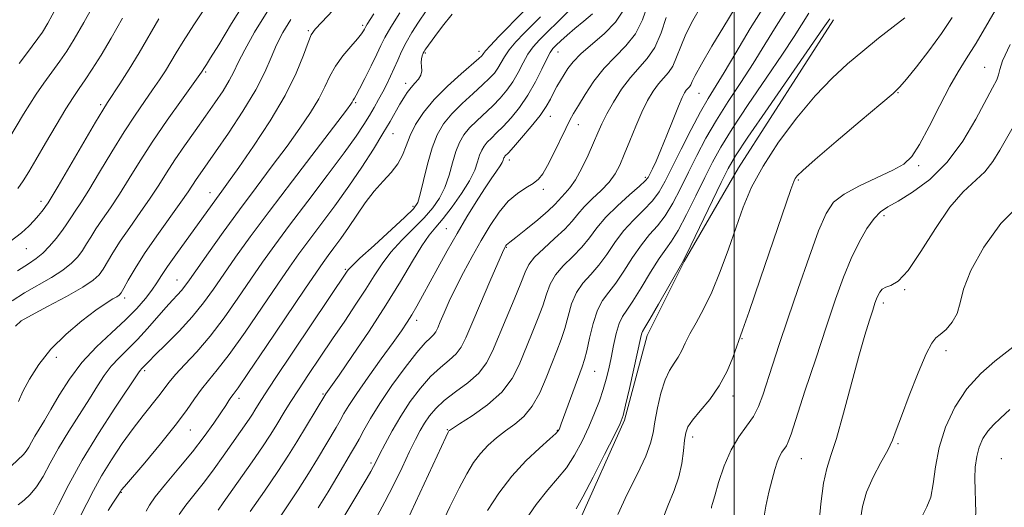
# Model space of a CAD drawing. Extents: x 2094800 to 2097700, y 299800 to 302700.
# Drawn here: x 2096338 to 2096561, y 300012 to 300123 of the extents above; entities that cross this region are included whole.
import ezdxf

# ---------------------------------------------------------------- set-up
doc = ezdxf.new("R2010")
doc.units = 0
doc.header["$MEASUREMENT"] = 0
for name, color, linetype, lineweight in [('BREAKLINE DTM HARD', 7, 'Continuous', 0), ('CONTOUR INDEX', 41, 'Continuous', 13), ('CONTOUR INTERMEDIATE', 44, 'Continuous', 0), ('GRID LINE', 7, 'Continuous', 0), ('SPOT ELEVATION DTM', 2, 'Continuous', 13)]:
    doc.layers.add(name, color=color, linetype=linetype, lineweight=lineweight)

msp = doc.modelspace()

# ---------------------------------------------------------------- linework, layer by layer
at = {"layer": 'BREAKLINE DTM HARD'}
msp.add_polyline3d([(2096522.52, 300122.69, 995.63), (2096500.98, 300089.09, 994.87), (2096488.62, 300067.89, 995.91), (2096480.25, 300051.09, 995.51), (2096475.08, 300031.9, 995.83), (2096464.72, 300008.71, 995.43), (2096460.959, 300000, 995.488)], dxfattribs=at)
at = {"layer": 'CONTOUR INDEX', "flags": 128}
for points, elevation in [([(2096494.794, 300011.923), (2096494.855, 300012.2), (2096495.053, 300012.986), (2096495.545, 300014.756), (2096496.446, 300017.779), (2096497.719, 300021.491), (2096499.285, 300025.118), (2096501.044, 300028.071), (2096502.802, 300030.487), (2096504.338, 300032.688), (2096505.509, 300034.971), (2096506.47, 300037.551), (2096508.657, 300044.384), (2096510.193, 300049.054), (2096512.138, 300054.858), (2096514.493, 300061.779), (2096516.953, 300068.835), (2096519.131, 300074.8), (2096520.822, 300078.793), (2096522.526, 300081.304), (2096524.92, 300083.164), (2096528.421, 300085.036), (2096535.957, 300088.559), (2096538.46, 300089.973), (2096540.28, 300091.689), (2096542.045, 300094.399), (2096544.221, 300098.51), (2096546.616, 300103.268), (2096548.874, 300107.632), (2096550.775, 300110.913), (2096552.632, 300113.822), (2096554.896, 300117.426), (2096557.84, 300122.429), (2096561.046, 300128.095)], 990), ([(2096405.596, 300011.986), (2096407.823, 300015.614), (2096410.053, 300019.346), (2096413.173, 300024.623), (2096414.035, 300026.11), (2096414.843, 300027.585), (2096415.907, 300029.577), (2096417.42, 300032.243), (2096419.543, 300035.65), (2096422.321, 300039.727), (2096425.314, 300043.849), (2096427.961, 300047.257), (2096429.834, 300049.399), (2096431.026, 300050.562), (2096431.76, 300051.242), (2096432.253, 300051.894), (2096432.698, 300052.795), (2096433.28, 300054.177), (2096434.152, 300056.215), (2096435.334, 300058.845), (2096436.814, 300061.946), (2096438.566, 300065.385), (2096440.507, 300068.994), (2096442.54, 300072.597), (2096444.587, 300076.014), (2096446.642, 300079.057), (2096448.717, 300081.534), (2096450.791, 300083.325), (2096452.722, 300084.593), (2096454.338, 300085.57), (2096455.539, 300086.511), (2096456.538, 300087.746), (2096457.62, 300089.624), (2096458.98, 300092.325), (2096461.736, 300098.033), (2096462.692, 300099.921), (2096463.541, 300101.441), (2096464.609, 300103.234), (2096466.152, 300105.761), (2096468.134, 300108.739), (2096470.446, 300111.702), (2096472.951, 300114.321), (2096475.408, 300116.816), (2096477.549, 300119.544), (2096479.167, 300122.714), (2096480.309, 300125.939)], 1010), ([(2096444.021, 300011.424), (2096446.571, 300015.34), (2096449.511, 300019.184), (2096452.726, 300022.659), (2096455.781, 300025.546), (2096458.159, 300027.648), (2096459.501, 300028.858), (2096460.058, 300029.442), (2096460.236, 300029.755), (2096460.398, 300030.163), (2096460.732, 300031.059), (2096465.484, 300044.007), (2096466.008, 300045.609), (2096466.503, 300047.584), (2096467.136, 300050.47), (2096467.945, 300053.789), (2096468.935, 300056.815), (2096470.115, 300059.045), (2096471.503, 300060.883), (2096473.12, 300062.959), (2096474.962, 300065.708), (2096476.931, 300068.788), (2096478.903, 300071.66), (2096480.782, 300073.957), (2096482.575, 300075.991), (2096484.32, 300078.247), (2096486.052, 300081.092), (2096487.802, 300084.442), (2096489.604, 300088.1), (2096491.499, 300091.903), (2096493.575, 300095.837), (2096495.93, 300099.923), (2096498.614, 300104.165), (2096501.471, 300108.492), (2096504.299, 300112.815), (2096506.952, 300117.065), (2096509.516, 300121.255), (2096512.135, 300125.419)], 1000), ([(2096335.712, 300072.377), (2096338.253, 300074.346), (2096339.95, 300075.898), (2096341.137, 300077.169), (2096342.089, 300078.267), (2096342.846, 300079.18), (2096343.39, 300079.866), (2096343.721, 300080.309), (2096344.293, 300081.172), (2096344.995, 300082.321), (2096346.578, 300084.99), (2096355.052, 300099.444), (2096356.717, 300102.233), (2096357.771, 300103.914), (2096360.576, 300108.183), (2096362.699, 300111.506), (2096364.957, 300115.19), (2096369.446, 300122.915)], 1040), ([(2096335.992, 300021.54), (2096338.702, 300024.076), (2096339.332, 300024.818), (2096339.904, 300025.75), (2096340.534, 300026.917), (2096341.291, 300028.279), (2096342.24, 300029.84), (2096343.441, 300031.774), (2096344.95, 300034.299), (2096346.826, 300037.534), (2096349.136, 300041.212), (2096351.947, 300044.967), (2096355.246, 300048.491), (2096358.693, 300051.716), (2096361.867, 300054.631), (2096364.432, 300057.224), (2096366.399, 300059.484), (2096367.865, 300061.398), (2096368.971, 300063.02), (2096370.028, 300064.665), (2096371.389, 300066.716), (2096373.293, 300069.42), (2096382.479, 300082.139), (2096383.719, 300083.823), (2096385.26, 300085.938), (2096387.564, 300089.187), (2096390.888, 300094.004), (2096394.661, 300099.756), (2096398.103, 300105.546), (2096400.61, 300110.6), (2096402.257, 300114.642), (2096403.294, 300117.525), (2096404.012, 300119.264), (2096404.878, 300120.538), (2096406.402, 300122.191), (2096408.903, 300124.831)], 1030), ([(2096366.558, 300011.215), (2096367.265, 300012.589), (2096368.599, 300014.506), (2096370.956, 300017.398), (2096373.959, 300020.958), (2096377.039, 300024.692), (2096379.719, 300028.165), (2096381.884, 300031.171), (2096383.511, 300033.556), (2096384.611, 300035.229), (2096385.316, 300036.325), (2096385.792, 300037.041), (2096386.289, 300037.713), (2096387.39, 300039.242), (2096389.762, 300042.673), (2096393.753, 300048.56), (2096402.541, 300061.607), (2096405.162, 300065.476), (2096406.68, 300067.66), (2096407.809, 300069.198), (2096409.131, 300070.952), (2096410.705, 300073.081), (2096412.457, 300075.568), (2096414.323, 300078.352), (2096416.272, 300081.206), (2096418.282, 300083.857), (2096420.302, 300086.112), (2096422.164, 300088.092), (2096423.671, 300089.994), (2096424.713, 300091.988), (2096425.522, 300094.131), (2096426.418, 300096.452), (2096427.686, 300098.973), (2096429.471, 300101.693), (2096431.889, 300104.605), (2096434.922, 300107.637), (2096438.037, 300110.448), (2096442.047, 300113.912), (2096442.689, 300114.512), (2096442.906, 300114.784), (2096443.091, 300115.072), (2096443.576, 300115.678), (2096444.679, 300116.895), (2096446.564, 300118.869), (2096452.06, 300124.496)], 1020), ([(2096551.96, 300000), (2096552.221, 300001.091), (2096553.154, 300003.957), (2096554.015, 300006.332), (2096554.613, 300008.559), (2096554.821, 300010.915), (2096554.763, 300013.414), (2096554.624, 300016.005), (2096554.569, 300018.631), (2096554.675, 300021.201), (2096554.998, 300023.614), (2096555.581, 300025.788), (2096556.418, 300027.704), (2096557.49, 300029.359), (2096558.801, 300030.807), (2096560.43, 300032.336), (2096562.482, 300034.292)], 980)]:
    msp.add_lwpolyline(points, dxfattribs=dict(at, elevation=elevation))
at = {"layer": 'CONTOUR INTERMEDIATE', "flags": 128}
for points, elevation in [([(2096335.411, 300095.693), (2096338.719, 300101.27), (2096340.12, 300103.569), (2096341.615, 300105.854), (2096343.352, 300108.318), (2096346.97, 300113.286), (2096348.553, 300115.575), (2096350.239, 300118.265), (2096352.415, 300122.045), (2096358.586, 300133.254)], 1044), ([(2096336.113, 300058.971), (2096338.94, 300060.751), (2096345.027, 300064.248), (2096347.638, 300065.907), (2096349.592, 300067.469), (2096351.002, 300068.954), (2096352.07, 300070.396), (2096352.996, 300071.844), (2096353.957, 300073.416), (2096355.128, 300075.245), (2096356.638, 300077.448), (2096358.452, 300080.072), (2096360.491, 300083.145), (2096362.71, 300086.689), (2096365.198, 300090.699), (2096368.076, 300095.162), (2096371.347, 300099.947), (2096374.542, 300104.452), (2096379.114, 300110.802), (2096379.796, 300111.882), (2096380.23, 300112.535), (2096381.178, 300114.029), (2096383.013, 300117.021), (2096385.923, 300121.836), (2096389.352, 300127.473)], 1036), ([(2096337.386, 300065.775), (2096339.844, 300067.35), (2096341.611, 300068.528), (2096343.103, 300069.746), (2096344.635, 300071.32), (2096346.119, 300073.067), (2096347.365, 300074.681), (2096348.251, 300075.943), (2096349.591, 300078.025), (2096350.466, 300079.31), (2096351.723, 300081.197), (2096353.534, 300084.067), (2096355.98, 300088.117), (2096358.78, 300092.78), (2096361.564, 300097.303), (2096364.032, 300101.09), (2096366.156, 300104.183), (2096367.979, 300106.781), (2096369.544, 300109.068), (2096370.907, 300111.154), (2096372.125, 300113.133), (2096373.326, 300115.18), (2096374.91, 300117.796), (2096377.347, 300121.561), (2096380.869, 300126.736)], 1038), ([(2096337.691, 300112.81), (2096339.146, 300114.701), (2096340.654, 300116.693), (2096341.969, 300118.461), (2096342.989, 300119.917), (2096344.195, 300121.924), (2096346.217, 300125.583)], 1046), ([(2096418.952, 300010.073), (2096420.698, 300013.323), (2096422.644, 300017.172), (2096424.603, 300021.18), (2096426.335, 300024.76), (2096427.673, 300027.477), (2096428.737, 300029.513), (2096429.72, 300031.204), (2096430.818, 300032.838), (2096432.239, 300034.524), (2096434.195, 300036.322), (2096436.773, 300038.278), (2096439.562, 300040.369), (2096442.027, 300042.555), (2096443.796, 300044.854), (2096445.15, 300047.514), (2096448.248, 300054.955), (2096450.049, 300059.25), (2096451.55, 300062.932), (2096452.522, 300065.447), (2096453.37, 300067.201), (2096454.654, 300068.835), (2096456.743, 300070.836), (2096459.231, 300073.055), (2096461.52, 300075.184), (2096463.185, 300077.004), (2096464.502, 300078.634), (2096465.918, 300080.278), (2096467.748, 300082.088), (2096469.756, 300084), (2096471.572, 300085.894), (2096472.93, 300087.722), (2096473.997, 300089.709), (2096475.043, 300092.151), (2096476.275, 300095.218), (2096477.643, 300098.575), (2096479.026, 300101.763), (2096480.334, 300104.413), (2096481.571, 300106.518), (2096482.766, 300108.162), (2096485.041, 300110.707), (2096486.035, 300112.201), (2096486.911, 300114.192), (2096487.83, 300116.649), (2096489, 300119.468), (2096490.554, 300122.514), (2096492.337, 300125.526)], 1006), ([(2096423.742, 300004.775), (2096434.536, 300028.061), (2096435.078, 300029.193), (2096435.219, 300029.436), (2096435.383, 300029.574), (2096436.041, 300030.01), (2096437.676, 300031.049), (2096440.55, 300032.901), (2096444.026, 300035.395), (2096447.248, 300038.267), (2096449.572, 300041.3), (2096451.205, 300044.47), (2096453.984, 300051.28), (2096455.367, 300054.7), (2096456.534, 300057.816), (2096457.394, 300060.455), (2096458.228, 300062.73), (2096459.414, 300064.829), (2096461.2, 300066.906), (2096463.322, 300068.997), (2096465.387, 300071.109), (2096467.134, 300073.258), (2096468.831, 300075.508), (2096470.874, 300077.932), (2096473.492, 300080.529), (2096476.234, 300082.998), (2096478.481, 300084.958), (2096479.79, 300086.168), (2096480.43, 300086.933), (2096480.846, 300087.696), (2096481.415, 300088.853), (2096482.235, 300090.62), (2096483.334, 300093.168), (2096484.694, 300096.517), (2096486.11, 300100.078), (2096487.332, 300103.112), (2096488.175, 300105.066), (2096488.72, 300106.136), (2096489.113, 300106.705), (2096489.82, 300107.495), (2096490.128, 300107.959), (2096490.455, 300108.668), (2096491.128, 300110.064), (2096492.542, 300112.661), (2096494.9, 300116.682), (2096497.634, 300121.207), (2096499.982, 300125.027)], 1004), ([(2096433.13, 300007.251), (2096435.474, 300012.227), (2096437.541, 300016.458), (2096439.28, 300019.744), (2096440.837, 300022.277), (2096442.409, 300024.347), (2096444.151, 300026.198), (2096446.058, 300027.899), (2096448.085, 300029.474), (2096450.175, 300030.996), (2096452.232, 300032.74), (2096454.15, 300035.031), (2096455.845, 300038.057), (2096457.321, 300041.465), (2096458.604, 300044.767), (2096459.72, 300047.605), (2096460.686, 300050.15), (2096461.519, 300052.7), (2096462.265, 300055.462), (2096463.087, 300058.26), (2096464.175, 300060.822), (2096465.657, 300062.976), (2096467.412, 300064.94), (2096469.253, 300067.034), (2096471.048, 300069.483), (2096472.881, 300072.148), (2096474.889, 300074.796), (2096477.137, 300077.243), (2096479.405, 300079.494), (2096481.401, 300081.602), (2096482.946, 300083.68), (2096484.316, 300086.087), (2096487.96, 300093.369), (2096490.241, 300097.844), (2096492.36, 300101.853), (2096494.076, 300104.867), (2096497.666, 300110.74), (2096500.332, 300115.215), (2096503.627, 300120.689), (2096507.383, 300126.668)], 1002), ([(2096336.927, 300053.214), (2096338.194, 300054.41), (2096340.494, 300055.727), (2096344.181, 300057.682), (2096348.442, 300059.968), (2096352.172, 300062.068), (2096354.548, 300063.618), (2096355.884, 300064.842), (2096356.775, 300066.111), (2096358.994, 300069.847), (2096360.664, 300072.465), (2096362.81, 300075.586), (2096365.18, 300078.947), (2096367.447, 300082.222), (2096369.384, 300085.183), (2096371.163, 300087.994), (2096373.059, 300090.914), (2096375.263, 300094.127), (2096377.649, 300097.496), (2096380.009, 300100.807), (2096382.155, 300103.871), (2096383.983, 300106.599), (2096385.406, 300108.929), (2096386.432, 300110.908), (2096387.44, 300113.026), (2096388.903, 300115.88), (2096391.158, 300119.858), (2096393.996, 300124.514)], 1034), ([(2096337.39, 300084.45), (2096338.615, 300086.146), (2096339.895, 300088.18), (2096341.535, 300090.966), (2096343.714, 300094.713), (2096346.117, 300098.816), (2096348.305, 300102.466), (2096349.97, 300105.093), (2096351.315, 300107.078), (2096352.675, 300109.04), (2096354.325, 300111.508), (2096356.309, 300114.64), (2096358.613, 300118.507), (2096361.21, 300123.096)], 1042), ([(2096337.501, 300012.708), (2096338.837, 300013.77), (2096340.249, 300015.043), (2096341.688, 300016.77), (2096343.14, 300019.136), (2096344.74, 300022.097), (2096346.661, 300025.554), (2096348.988, 300029.363), (2096353.716, 300036.723), (2096355.519, 300039.638), (2096357.049, 300042.042), (2096358.595, 300044.112), (2096360.386, 300046.03), (2096362.413, 300047.98), (2096364.608, 300050.15), (2096366.884, 300052.637), (2096370.992, 300057.422), (2096372.499, 300059.105), (2096373.649, 300060.336), (2096374.54, 300061.312), (2096375.324, 300062.285), (2096376.355, 300063.716), (2096380.654, 300069.834), (2096383.99, 300074.508), (2096387.707, 300079.613), (2096391.495, 300084.689), (2096395.156, 300089.541), (2096398.518, 300094.042), (2096401.433, 300098.085), (2096403.841, 300101.659), (2096405.707, 300104.772), (2096407.059, 300107.461), (2096408.196, 300109.873), (2096409.485, 300112.181), (2096411.164, 300114.491), (2096412.962, 300116.632), (2096414.481, 300118.364), (2096415.424, 300119.517), (2096415.896, 300120.198), (2096416.102, 300120.587), (2096416.231, 300120.858), (2096416.401, 300121.172), (2096416.714, 300121.685), (2096418.198, 300124.046)], 1028), ([(2096337.577, 300036.119), (2096338.578, 300038.347), (2096340.072, 300041.202), (2096342.162, 300044.491), (2096344.933, 300047.959), (2096348.358, 300051.351), (2096351.96, 300054.395), (2096355.149, 300056.814), (2096357.467, 300058.42), (2096358.986, 300059.366), (2096359.909, 300059.894), (2096360.453, 300060.26), (2096360.884, 300060.791), (2096361.48, 300061.827), (2096362.487, 300063.647), (2096364.03, 300066.278), (2096366.201, 300069.685), (2096368.982, 300073.724), (2096374.404, 300081.3), (2096376.051, 300083.669), (2096377.872, 300086.433), (2096378.801, 300087.788), (2096382.264, 300092.735), (2096385.208, 300097.015), (2096388.481, 300101.968), (2096391.401, 300106.771), (2096393.469, 300110.787), (2096394.91, 300114.106), (2096396.133, 300117.007), (2096397.521, 300119.778), (2096399.362, 300122.764)], 1032), ([(2096344.998, 300009.364), (2096346.659, 300012.711), (2096348.981, 300017.3), (2096352.031, 300022.829), (2096355.736, 300028.887), (2096359.473, 300034.64), (2096364.962, 300042.871), (2096365.243, 300043.258), (2096365.476, 300043.508), (2096366.027, 300044.046), (2096367.125, 300045.2), (2096368.6, 300046.677), (2096371.024, 300049.068), (2096373.996, 300052.085), (2096376.966, 300055.318), (2096379.522, 300058.458), (2096381.822, 300061.613), (2096384.163, 300064.991), (2096386.844, 300068.827), (2096390.168, 300073.451), (2096394.437, 300079.218), (2096399.717, 300086.187), (2096405.108, 300093.223), (2096411.978, 300102.167), (2096413.022, 300103.562), (2096413.31, 300103.997), (2096413.536, 300104.461), (2096413.653, 300104.671), (2096413.838, 300104.947), (2096414.23, 300105.607), (2096414.988, 300107.028), (2096416.19, 300109.41), (2096417.588, 300112.259), (2096418.852, 300114.901), (2096419.781, 300116.893), (2096420.692, 300118.703), (2096422.034, 300121.024), (2096424.086, 300124.3)], 1026), ([(2096351.719, 300010.339), (2096353.066, 300012.951), (2096354.591, 300015.94), (2096356.428, 300019.281), (2096358.649, 300022.907), (2096361.098, 300026.575), (2096363.558, 300030.001), (2096365.835, 300032.952), (2096369.412, 300037.397), (2096371.749, 300040.508), (2096373.224, 300042.244), (2096375.346, 300044.498), (2096378.018, 300047.371), (2096381.037, 300050.916), (2096384.208, 300055.103), (2096387.351, 300059.569), (2096390.289, 300063.863), (2096392.956, 300067.717), (2096395.718, 300071.581), (2096399.051, 300076.081), (2096403.218, 300081.582), (2096407.631, 300087.386), (2096411.491, 300092.533), (2096414.201, 300096.304), (2096415.973, 300098.955), (2096417.22, 300100.986), (2096418.293, 300102.823), (2096419.284, 300104.59), (2096420.222, 300106.335), (2096421.127, 300108.101), (2096421.999, 300109.894), (2096422.828, 300111.713), (2096423.626, 300113.565), (2096424.485, 300115.494), (2096425.518, 300117.555), (2096426.809, 300119.787), (2096428.342, 300122.182), (2096430.074, 300124.719)], 1024), ([(2096357.945, 300011.379), (2096359.017, 300013.065), (2096360.47, 300015.3), (2096360.716, 300015.728), (2096360.904, 300015.996), (2096361.596, 300016.838), (2096366.21, 300022.24), (2096369.778, 300026.48), (2096373.144, 300030.653), (2096375.674, 300034.064), (2096377.532, 300036.748), (2096379.085, 300038.924), (2096380.692, 300040.893), (2096382.688, 300043.28), (2096385.4, 300046.794), (2096388.981, 300051.831), (2096392.89, 300057.535), (2096396.415, 300062.735), (2096399.059, 300066.597), (2096401.199, 300069.62), (2096403.43, 300072.639), (2096406.195, 300076.299), (2096409.329, 300080.492), (2096412.518, 300084.923), (2096415.483, 300089.304), (2096418.091, 300093.375), (2096420.248, 300096.886), (2096421.9, 300099.658), (2096424.134, 300103.524), (2096424.991, 300104.972), (2096425.803, 300106.222), (2096426.642, 300107.317), (2096427.539, 300108.305), (2096428.354, 300109.238), (2096428.903, 300110.171), (2096429.07, 300111.14), (2096429.003, 300112.11), (2096428.92, 300113.028), (2096428.987, 300113.849), (2096429.173, 300114.544), (2096429.394, 300115.094), (2096429.59, 300115.494), (2096429.777, 300115.81), (2096429.992, 300116.124), (2096432.032, 300118.898), (2096433.808, 300121.26), (2096436, 300123.938)], 1022), ([(2096374.062, 300010.467), (2096375.571, 300012.637), (2096379.779, 300017.909), (2096381.972, 300020.829), (2096384.042, 300023.728), (2096389.898, 300032.116), (2096390.645, 300033.246), (2096391.19, 300034.117), (2096392.192, 300035.759), (2096393.386, 300037.599), (2096395.852, 300041.32), (2096412.173, 300065.691), (2096412.433, 300066.046), (2096413.209, 300066.849), (2096415.059, 300068.593), (2096418.266, 300071.529), (2096425.272, 300077.921), (2096427.205, 300079.804), (2096428.157, 300081.234), (2096428.738, 300083.156), (2096429.45, 300086.23), (2096430.357, 300089.978), (2096431.411, 300093.638), (2096432.601, 300096.63), (2096434.048, 300099.102), (2096435.908, 300101.385), (2096438.24, 300103.718), (2096440.713, 300105.971), (2096442.899, 300107.923), (2096444.476, 300109.423), (2096445.549, 300110.617), (2096446.329, 300111.721), (2096447.826, 300114.294), (2096448.931, 300115.882), (2096450.463, 300117.7), (2096452.283, 300119.638), (2096456.015, 300123.398)], 1018), ([(2096382.854, 300011.503), (2096384.042, 300013.168), (2096390.608, 300022.468), (2096392.949, 300025.858), (2096394.692, 300028.493), (2096395.964, 300030.526), (2096398.089, 300034.041), (2096399.388, 300036.116), (2096401.108, 300038.781), (2096403.374, 300042.212), (2096406.027, 300046.173), (2096408.837, 300050.325), (2096411.593, 300054.37), (2096414.156, 300058.164), (2096416.406, 300061.604), (2096418.297, 300064.633), (2096420.081, 300067.379), (2096422.087, 300070.019), (2096424.526, 300072.681), (2096427.152, 300075.302), (2096429.602, 300077.771), (2096431.59, 300080.034), (2096433.135, 300082.26), (2096434.329, 300084.677), (2096435.268, 300087.416), (2096436.061, 300090.236), (2096436.814, 300092.802), (2096437.638, 300094.873), (2096438.639, 300096.584), (2096439.927, 300098.165), (2096441.559, 300099.8), (2096445.225, 300103.212), (2096446.905, 300104.934), (2096448.409, 300106.723), (2096449.751, 300108.657), (2096450.954, 300110.772), (2096452.075, 300112.911), (2096453.182, 300114.87), (2096454.361, 300116.531), (2096455.776, 300118.119), (2096457.608, 300119.944), (2096459.932, 300122.206), (2096462.379, 300124.655)], 1016), ([(2096390.149, 300011.13), (2096393.371, 300015.743), (2096396.456, 300020.239), (2096398.872, 300023.926), (2096400.737, 300026.931), (2096407.347, 300037.83), (2096410.331, 300042.118), (2096413.366, 300046.522), (2096417.129, 300052.093), (2096420.943, 300057.959), (2096424.251, 300063.35), (2096426.964, 300067.925), (2096429.115, 300071.445), (2096430.787, 300073.833), (2096432.276, 300075.651), (2096433.932, 300077.621), (2096435.976, 300080.263), (2096438.113, 300083.286), (2096439.919, 300086.198), (2096441.086, 300088.602), (2096441.764, 300090.493), (2096442.217, 300091.965), (2096442.674, 300093.116), (2096443.231, 300094.067), (2096443.946, 300094.945), (2096444.877, 300095.881), (2096446.066, 300097.018), (2096447.551, 300098.502), (2096449.334, 300100.446), (2096451.27, 300102.828), (2096453.174, 300105.594), (2096454.885, 300108.622), (2096456.324, 300111.528), (2096457.433, 300113.857), (2096458.206, 300115.311), (2096458.838, 300116.19), (2096459.578, 300116.948), (2096460.632, 300117.953), (2096462.037, 300119.234), (2096463.787, 300120.731), (2096465.82, 300122.37), (2096467.835, 300124.012)], 1014), ([(2096396.012, 300008.617), (2096401.026, 300016.112), (2096403.348, 300019.77), (2096405.395, 300023.139), (2096409.633, 300030.24), (2096410.556, 300031.829), (2096411.418, 300033.361), (2096412.546, 300035.245), (2096414.312, 300037.931), (2096416.918, 300041.657), (2096419.886, 300045.797), (2096422.565, 300049.51), (2096424.472, 300052.182), (2096425.785, 300054.106), (2096426.852, 300055.8), (2096427.974, 300057.718), (2096429.28, 300060.054), (2096432.744, 300066.418), (2096434.869, 300070.282), (2096437.107, 300074.237), (2096439.342, 300078.012), (2096441.454, 300081.432), (2096443.325, 300084.341), (2096444.858, 300086.626), (2096446.029, 300088.329), (2096446.836, 300089.532), (2096447.297, 300090.325), (2096447.517, 300090.818), (2096447.619, 300091.129), (2096447.711, 300091.359), (2096447.822, 300091.549), (2096447.965, 300091.725), (2096448.742, 300092.541), (2096449.877, 300093.791), (2096451.738, 300095.9), (2096453.931, 300098.478), (2096455.924, 300100.996), (2096457.321, 300103.042), (2096458.256, 300104.688), (2096458.996, 300106.13), (2096459.759, 300107.528), (2096460.564, 300108.911), (2096461.383, 300110.276), (2096462.243, 300111.645), (2096463.401, 300113.151), (2096465.172, 300114.951), (2096470.542, 300119.611), (2096473.027, 300122.157), (2096474.688, 300124.628)], 1012), ([(2096409.536, 300006.787), (2096416.672, 300018.811), (2096417.51, 300020.247), (2096418.117, 300021.343), (2096418.701, 300022.473), (2096419.512, 300024.08), (2096420.744, 300026.483), (2096422.371, 300029.494), (2096424.31, 300032.797), (2096426.474, 300036.096), (2096428.765, 300039.163), (2096431.078, 300041.79), (2096433.303, 300043.838), (2096435.294, 300045.465), (2096436.893, 300046.899), (2096438.044, 300048.42), (2096439.082, 300050.521), (2096440.44, 300053.746), (2096442.387, 300058.34), (2096444.536, 300063.347), (2096447.384, 300069.908), (2096447.831, 300070.901), (2096447.978, 300071.19), (2096448.077, 300071.354), (2096448.182, 300071.502), (2096448.301, 300071.629), (2096449.09, 300072.23), (2096450.439, 300073.287), (2096452.732, 300075.128), (2096455.422, 300077.339), (2096457.779, 300079.361), (2096459.267, 300080.775), (2096460.128, 300081.722), (2096460.797, 300082.485), (2096461.634, 300083.342), (2096462.695, 300084.56), (2096463.958, 300086.403), (2096465.378, 300089.004), (2096466.803, 300091.969), (2096468.058, 300094.777), (2096469.043, 300097.064), (2096469.956, 300099.103), (2096471.074, 300101.329), (2096472.599, 300104.031), (2096474.435, 300106.934), (2096476.418, 300109.618), (2096480.262, 300113.919), (2096481.943, 300116.443), (2096483.366, 300119.717), (2096484.533, 300123.234)], 1008), ([(2096452.045, 300008.362), (2096455.07, 300012.786), (2096457.682, 300016.08), (2096459.907, 300018.617), (2096461.89, 300021.067), (2096463.746, 300023.946), (2096465.461, 300027.141), (2096466.993, 300030.382), (2096468.304, 300033.444), (2096469.394, 300036.272), (2096470.27, 300038.854), (2096470.952, 300041.217), (2096471.513, 300043.537), (2096472.041, 300046.027), (2096472.607, 300048.795), (2096473.223, 300051.529), (2096473.888, 300053.81), (2096474.629, 300055.412), (2096475.601, 300056.863), (2096476.986, 300058.884), (2096478.877, 300061.933), (2096480.982, 300065.428), (2096482.918, 300068.524), (2096484.427, 300070.67), (2096485.746, 300072.488), (2096487.24, 300074.891), (2096489.158, 300078.504), (2096491.288, 300082.798), (2096493.307, 300086.955), (2096495.037, 300090.438), (2096496.909, 300093.829), (2096499.501, 300097.993), (2096503.151, 300103.464), (2096507.246, 300109.465), (2096510.931, 300114.891), (2096513.571, 300118.916), (2096516.888, 300124.17)], 998), ([(2096464.106, 300011.807), (2096465.621, 300014.487), (2096467.955, 300018.941), (2096470.581, 300024.095), (2096472.791, 300028.493), (2096474.082, 300031.152), (2096474.76, 300032.961), (2096475.334, 300035.281), (2096476.183, 300039.045), (2096478.845, 300051.076), (2096478.998, 300051.625), (2096479.19, 300052.021), (2096479.704, 300052.873), (2096480.853, 300054.809), (2096482.791, 300058.158), (2096488.072, 300067.384), (2096488.917, 300068.985), (2096490.16, 300071.535), (2096497.009, 300085.81), (2096498.576, 300088.972), (2096500.244, 300091.822), (2096503.071, 300096.063), (2096507.689, 300102.762), (2096520.191, 300120.766), (2096521.641, 300122.921)], 996), ([(2096473.567, 300010.507), (2096475.724, 300015.076), (2096478.006, 300019.694), (2096479.886, 300023.698), (2096480.992, 300026.652), (2096481.56, 300029.031), (2096481.98, 300031.537), (2096482.568, 300034.655), (2096483.351, 300038.006), (2096484.285, 300040.993), (2096485.314, 300043.182), (2096486.346, 300044.781), (2096487.28, 300046.162), (2096488.068, 300047.647), (2096488.87, 300049.377), (2096489.9, 300051.446), (2096491.313, 300053.959), (2096493.025, 300057.063), (2096494.897, 300060.916), (2096496.799, 300065.569), (2096498.654, 300070.639), (2096500.392, 300075.635), (2096502.033, 300080.222), (2096503.928, 300084.694), (2096506.513, 300089.501), (2096510.063, 300094.91), (2096514.197, 300100.448), (2096518.373, 300105.455), (2096522.176, 300109.456), (2096525.706, 300112.698), (2096529.191, 300115.609), (2096532.75, 300118.49), (2096536.069, 300121.126), (2096538.726, 300123.174)], 994), ([(2096483.211, 300007.935), (2096484.945, 300012.482), (2096486.367, 300015.963), (2096487.427, 300018.995), (2096488.102, 300022.038), (2096488.492, 300024.919), (2096488.728, 300027.311), (2096488.967, 300029.02), (2096489.468, 300030.394), (2096490.518, 300031.919), (2096492.284, 300033.982), (2096494.452, 300036.585), (2096496.591, 300039.634), (2096498.343, 300042.963), (2096499.655, 300046.124), (2096501.874, 300052.311), (2096503.346, 300056.533), (2096505.87, 300063.861), (2096512.843, 300084.185), (2096513.505, 300086.022), (2096513.81, 300086.664), (2096514.262, 300087.264), (2096515.542, 300088.527), (2096518.375, 300091.042), (2096523.109, 300095.092), (2096528.58, 300099.712), (2096533.245, 300103.63), (2096536.009, 300105.971), (2096537.565, 300107.454), (2096539.054, 300109.196), (2096541.338, 300112.033), (2096544.161, 300115.674), (2096546.985, 300119.548), (2096549.406, 300123.23)], 992), ([(2096506.609, 300009.173), (2096507.159, 300012.37), (2096507.861, 300015.555), (2096508.572, 300018.404), (2096509.183, 300020.665), (2096509.723, 300022.38), (2096510.253, 300023.665), (2096510.814, 300024.634), (2096511.843, 300026.089), (2096512.253, 300026.94), (2096512.877, 300028.736), (2096516.037, 300038.432), (2096518.465, 300045.83), (2096520.892, 300053.169), (2096522.969, 300059.326), (2096524.777, 300064.348), (2096526.509, 300068.574), (2096528.301, 300072.257), (2096530.079, 300075.326), (2096531.714, 300077.621), (2096533.178, 300079.109), (2096534.839, 300080.235), (2096537.168, 300081.568), (2096540.463, 300083.598), (2096544.355, 300086.503), (2096548.304, 300090.382), (2096551.846, 300095.17), (2096554.806, 300100.139), (2096558.62, 300107.268), (2096559.533, 300109.043), (2096559.983, 300110.228), (2096560.223, 300111.396), (2096560.863, 300113.375), (2096562.604, 300117.058)], 988), ([(2096519.138, 300007.259), (2096519.652, 300012.902), (2096520.256, 300017.629), (2096520.979, 300020.954), (2096521.916, 300023.868), (2096523.174, 300027.73), (2096524.801, 300033.449), (2096528.272, 300046.387), (2096529.63, 300051.175), (2096530.657, 300054.545), (2096531.401, 300056.839), (2096531.918, 300058.383), (2096532.295, 300059.432), (2096532.629, 300060.226), (2096533.018, 300060.95), (2096533.565, 300061.585), (2096534.373, 300062.058), (2096535.547, 300062.449), (2096537.204, 300063.434), (2096539.46, 300065.842), (2096542.356, 300070.144), (2096545.622, 300075.379), (2096548.912, 300080.229), (2096551.93, 300083.709), (2096556.811, 300088.236), (2096558.636, 300090.516), (2096560.266, 300093.134), (2096563.893, 300099.484)], 986), ([(2096528.511, 300008.407), (2096529.058, 300012.289), (2096530.007, 300015.581), (2096531.523, 300018.959), (2096533.28, 300022.26), (2096534.831, 300025.107), (2096535.883, 300027.334), (2096536.754, 300029.614), (2096537.919, 300032.827), (2096539.691, 300037.487), (2096541.736, 300042.624), (2096543.561, 300046.901), (2096544.818, 300049.354), (2096545.747, 300050.52), (2096546.732, 300051.309), (2096548.034, 300052.469), (2096549.424, 300054.092), (2096550.549, 300056.107), (2096551.234, 300058.518), (2096552.027, 300061.622), (2096553.655, 300065.795), (2096556.617, 300071.118), (2096560.497, 300076.513), (2096564.651, 300080.611)], 984), ([(2096541.335, 300000), (2096541.418, 300000.784), (2096541.66, 300005.064), (2096542.004, 300008.233), (2096542.754, 300010.424), (2096543.717, 300012.239), (2096544.576, 300014.402), (2096545.126, 300017.469), (2096545.63, 300021.325), (2096546.462, 300025.691), (2096547.927, 300030.283), (2096550.046, 300034.806), (2096552.768, 300038.957), (2096555.954, 300042.477), (2096559.114, 300045.266), (2096563.195, 300048.473)], 982)]:
    msp.add_lwpolyline(points, dxfattribs=dict(at, elevation=elevation))
at = {"layer": 'GRID LINE', "flags": 128}
msp.add_lwpolyline([(2096500, 300000), (2096500, 302500)], dxfattribs=at)
at = {"layer": 'SPOT ELEVATION DTM'}
for p in [(2096415.69, 300121.44, 1028.3), (2096403.35, 300120.23, 1030.2), (2096429.9, 300115.15, 1021.8), (2096442.05, 300115.55, 1020.5), (2096459.98, 300115.38, 1013.2), (2096556.82, 300111.89, 988.9), (2096380.01, 300110.87, 1035.8), (2096425.42, 300108.27, 1022.5), (2096491.97, 300106.05, 1003.1), (2096537.16, 300106.15, 991.9), (2096356.2, 300103.41, 1040.3), (2096414.07, 300103.92, 1025.8), (2096458.25, 300100.76, 1011.3), (2096464.62, 300098.9, 1009.3), (2096422.54, 300096.88, 1021.2), (2096448.97, 300090.92, 1011.5), (2096541.82, 300089.61, 989.7), (2096479.84, 300086.97, 1004.3), (2096514.54, 300086.38, 991.8), (2096381, 300083.52, 1030.7), (2096456.7, 300084.25, 1009.6), (2096342.67, 300081.5, 1040.5), (2096427.11, 300080.39, 1018.4), (2096533.97, 300078.24, 987.6), (2096434.67, 300075.29, 1012.9), (2096339.37, 300070.8, 1039.2), (2096448.25, 300071.12, 1007.9), (2096411.75, 300066.1, 1018.2), (2096373.57, 300063.71, 1028.8), (2096538.66, 300061.48, 985.9), (2096361.67, 300059.57, 1031.6), (2096533.79, 300058.45, 985.6), (2096427.91, 300054.5, 1011.5), (2096501.74, 300050.39, 991.9), (2096548.02, 300047.62, 983.5), (2096346.16, 300046.14, 1031.4), (2096366.24, 300043.13, 1025.7), (2096468.3, 300042.96, 999.1), (2096387.61, 300036.81, 1019.5), (2096406.65, 300037.82, 1014.2), (2096499.71, 300037.4, 991.5), (2096376.53, 300029.68, 1021.2), (2096434.86, 300029.69, 1004.1), (2096459.84, 300029.57, 1000.1), (2096490.55, 300028.1, 991.5), (2096537.14, 300026.56, 983.8), (2096515.22, 300023.12, 987.1), (2096560.56, 300023.12, 978.7), (2096417.56, 300022.16, 1008.3), (2096360.93, 300015.55, 1021.9)]:
    msp.add_point(p, dxfattribs=at)

doc.saveas('drawing.dxf')
